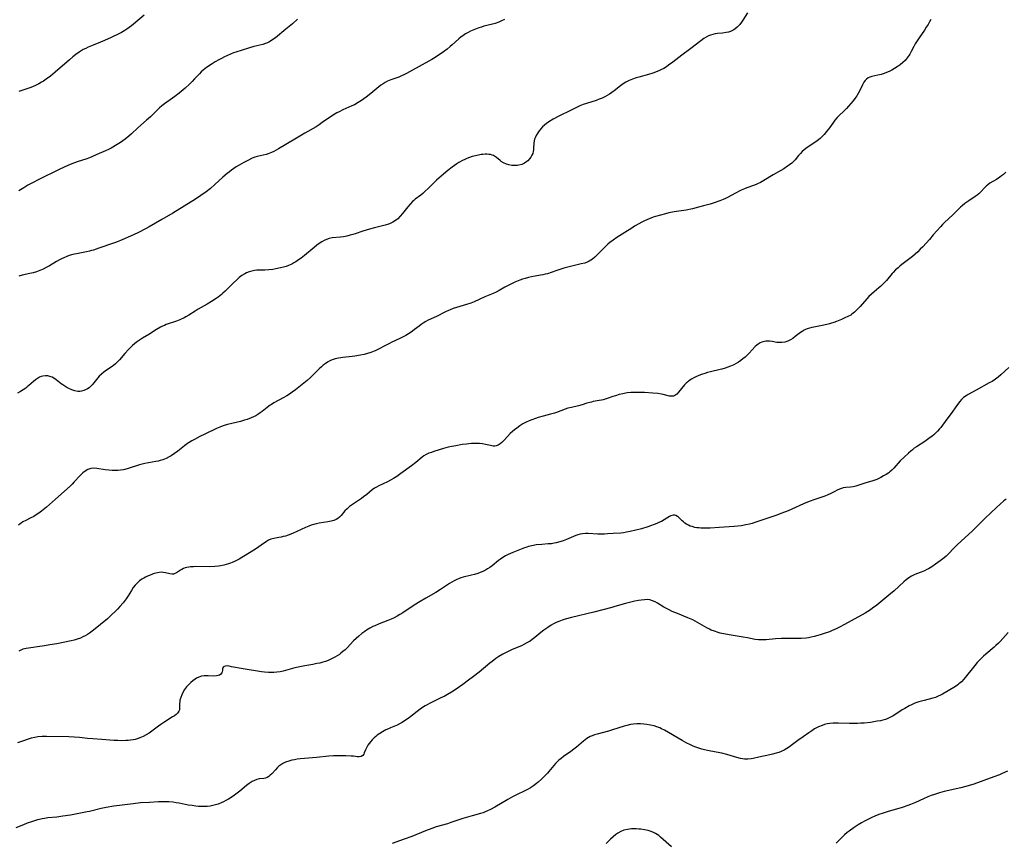
# Model space of a CAD drawing. Units: inches. Extents: x 2039339 to 2044728, y 200314 to 205734.
# Drawn here: x 2040751 to 2040998, y 202743 to 202949 of the extents above; entities that cross this region are included whole.
import ezdxf

# ---------------------------------------------------------------- set-up
doc = ezdxf.new("R2010")
doc.units = ezdxf.units.IN
doc.header["$MEASUREMENT"] = 0
doc.layers.add('c_05_T14S_R18E', color=49, linetype='Continuous')

msp = doc.modelspace()

# ---------------------------------------------------------------- linework, layer by layer
at = {"layer": 'c_05_T14S_R18E'}
for points in [[(2040933.73, 202951.05, 968), (2040932.6, 202949.22, 968), (2040932.21, 202948.65, 968), (2040931.8, 202948.11, 968), (2040931.18, 202947.42, 968), (2040930.64, 202946.96, 968), (2040930.28, 202946.72, 968), (2040929.96, 202946.55, 968), (2040929.49, 202946.36, 968), (2040928.94, 202946.19, 968), (2040928.37, 202946.07, 968), (2040927.46, 202945.94, 968), (2040926.19, 202945.81, 968), (2040925.6, 202945.73, 968), (2040925.01, 202945.61, 968), (2040924.49, 202945.45, 968), (2040923.95, 202945.23, 968), (2040923.35, 202944.91, 968), (2040922.77, 202944.53, 968), (2040922.06, 202944.02, 968), (2040919.52, 202942.09, 968), (2040917.25, 202940.41, 968), (2040914.95, 202938.62, 968), (2040913.91, 202937.84, 968), (2040913.37, 202937.47, 968), (2040912.72, 202937.07, 968), (2040912.14, 202936.75, 968), (2040911.61, 202936.5, 968), (2040911.07, 202936.28, 968), (2040909.98, 202935.89, 968), (2040908.85, 202935.54, 968), (2040906.47, 202934.88, 968), (2040905.73, 202934.66, 968), (2040904.84, 202934.35, 968), (2040903.98, 202934, 968), (2040903.19, 202933.59, 968), (2040902.49, 202933.16, 968), (2040901.82, 202932.68, 968), (2040900.2, 202931.4, 968), (2040899.65, 202931, 968), (2040899.09, 202930.61, 968), (2040898.51, 202930.26, 968), (2040897.86, 202929.91, 968), (2040897.19, 202929.6, 968), (2040896.42, 202929.29, 968), (2040895.69, 202929.03, 968), (2040893.27, 202928.26, 968), (2040892.47, 202927.99, 968), (2040891.62, 202927.65, 968), (2040890.59, 202927.15, 968), (2040889.41, 202926.55, 968), (2040886.29, 202925.05, 968), (2040884.89, 202924.29, 968), (2040883.83, 202923.64, 968), (2040883.25, 202923.23, 968), (2040882.71, 202922.79, 968), (2040882.23, 202922.35, 968), (2040881.81, 202921.9, 968), (2040881.38, 202921.39, 968), (2040881.01, 202920.86, 968), (2040880.63, 202920.23, 968), (2040880.34, 202919.59, 968), (2040880.23, 202919.25, 968), (2040880.14, 202918.89, 968), (2040880.05, 202918.29, 968), (2040879.98, 202917.03, 968), (2040879.94, 202916.58, 968), (2040879.87, 202916.14, 968), (2040879.74, 202915.69, 968), (2040879.56, 202915.25, 968), (2040879.28, 202914.76, 968), (2040878.95, 202914.31, 968), (2040878.52, 202913.85, 968), (2040878.3, 202913.66, 968), (2040877.68, 202913.24, 968), (2040876.98, 202912.92, 968), (2040876.29, 202912.73, 968), (2040875.84, 202912.66, 968), (2040875.38, 202912.63, 968), (2040874.54, 202912.67, 968), (2040873.76, 202912.81, 968), (2040873.14, 202913, 968), (2040872.44, 202913.31, 968), (2040871.81, 202913.69, 968), (2040871.53, 202913.89, 968), (2040870.63, 202914.64, 968), (2040870.18, 202914.98, 968), (2040869.88, 202915.14, 968), (2040869.54, 202915.28, 968), (2040869.13, 202915.39, 968), (2040868.7, 202915.45, 968), (2040868.24, 202915.48, 968), (2040867.76, 202915.47, 968), (2040867.23, 202915.43, 968), (2040866.77, 202915.38, 968), (2040866.1, 202915.27, 968), (2040864.96, 202915.01, 968), (2040864.49, 202914.88, 968), (2040863.82, 202914.65, 968), (2040863.15, 202914.39, 968), (2040862.67, 202914.17, 968), (2040862.12, 202913.9, 968), (2040861.19, 202913.38, 968), (2040860.67, 202913.05, 968), (2040859.48, 202912.2, 968), (2040858.4, 202911.39, 968), (2040857.3, 202910.51, 968), (2040856.13, 202909.5, 968), (2040855.6, 202909, 968), (2040853.58, 202906.95, 968), (2040852.66, 202906.08, 968), (2040852.15, 202905.65, 968), (2040851.58, 202905.2, 968), (2040850.22, 202904.18, 968), (2040849.86, 202903.88, 968), (2040849.54, 202903.58, 968), (2040848.92, 202902.94, 968), (2040848.32, 202902.24, 968), (2040847.02, 202900.56, 968), (2040846.45, 202899.89, 968), (2040845.84, 202899.27, 968), (2040845.6, 202899.07, 968), (2040845.29, 202898.84, 968), (2040844.54, 202898.39, 968), (2040843.72, 202898.03, 968), (2040843.25, 202897.86, 968), (2040842.62, 202897.67, 968), (2040839.98, 202897.01, 968), (2040838.72, 202896.67, 968), (2040837.02, 202896.14, 968), (2040835.11, 202895.47, 968), (2040834.55, 202895.3, 968), (2040833.85, 202895.11, 968), (2040833.02, 202894.92, 968), (2040832.19, 202894.77, 968), (2040831.44, 202894.67, 968), (2040829.35, 202894.45, 968), (2040828.58, 202894.3, 968), (2040827.87, 202894.07, 968), (2040827.29, 202893.82, 968), (2040826.73, 202893.51, 968), (2040826.09, 202893.09, 968), (2040825.46, 202892.62, 968), (2040824.76, 202892.05, 968), (2040822.36, 202890.03, 968), (2040821.53, 202889.37, 968), (2040820.89, 202888.91, 968), (2040820.23, 202888.48, 968), (2040819.7, 202888.16, 968), (2040819.15, 202887.86, 968), (2040818.38, 202887.52, 968), (2040817.75, 202887.29, 968), (2040817.1, 202887.09, 968), (2040816.37, 202886.9, 968), (2040815.16, 202886.65, 968), (2040814.42, 202886.52, 968), (2040813.42, 202886.42, 968), (2040812.4, 202886.39, 968), (2040811, 202886.37, 968), (2040810.42, 202886.33, 968), (2040809.84, 202886.26, 968), (2040809.15, 202886.12, 968), (2040808.48, 202885.93, 968), (2040807.82, 202885.69, 968), (2040807.38, 202885.47, 968), (2040806.65, 202885.04, 968), (2040805.95, 202884.52, 968), (2040805.32, 202883.96, 968), (2040804.48, 202883.15, 968), (2040803, 202881.63, 968), (2040802.44, 202881.08, 968), (2040801.86, 202880.54, 968), (2040801.48, 202880.21, 968), (2040800.65, 202879.57, 968), (2040800.16, 202879.23, 968), (2040799.01, 202878.48, 968), (2040797.88, 202877.8, 968), (2040795.66, 202876.56, 968), (2040794.85, 202876.05, 968), (2040793.3, 202875.05, 968), (2040792.54, 202874.6, 968), (2040792.15, 202874.39, 968), (2040791.06, 202873.89, 968), (2040790.22, 202873.56, 968), (2040787.62, 202872.67, 968), (2040787.14, 202872.48, 968), (2040786.67, 202872.28, 968), (2040786.16, 202872.02, 968), (2040785.17, 202871.45, 968), (2040783.21, 202870.22, 968), (2040781.63, 202869.28, 968), (2040780.61, 202868.61, 968), (2040780.17, 202868.29, 968), (2040779.6, 202867.84, 968), (2040779.1, 202867.4, 968), (2040778.61, 202866.94, 968), (2040778.09, 202866.41, 968), (2040777.22, 202865.44, 968), (2040775.83, 202863.78, 968), (2040775.37, 202863.28, 968), (2040774.88, 202862.81, 968), (2040774.38, 202862.4, 968), (2040774.1, 202862.2, 968), (2040772.22, 202861, 968), (2040771.89, 202860.76, 968), (2040771.29, 202860.25, 968), (2040770.74, 202859.68, 968), (2040770.39, 202859.28, 968), (2040769.4, 202858.04, 968), (2040768.98, 202857.54, 968), (2040768.53, 202857.08, 968), (2040768.19, 202856.78, 968), (2040767.83, 202856.53, 968), (2040767.51, 202856.35, 968), (2040766.92, 202856.09, 968), (2040766.3, 202855.94, 968), (2040765.85, 202855.89, 968), (2040765.39, 202855.9, 968), (2040764.64, 202856.01, 968), (2040763.86, 202856.25, 968), (2040763.1, 202856.6, 968), (2040762.65, 202856.84, 968), (2040762.13, 202857.16, 968), (2040761.63, 202857.5, 968), (2040761.2, 202857.82, 968), (2040759.97, 202858.82, 968), (2040759.6, 202859.08, 968), (2040758.95, 202859.46, 968), (2040758.38, 202859.67, 968), (2040757.8, 202859.79, 968), (2040757.21, 202859.82, 968), (2040756.62, 202859.75, 968), (2040756.16, 202859.62, 968), (2040755.71, 202859.43, 968), (2040755.22, 202859.15, 968), (2040754.75, 202858.81, 968), (2040754.21, 202858.38, 968), (2040753.06, 202857.36, 968), (2040752.66, 202857.03, 968), (2040752.27, 202856.73, 968), (2040751.62, 202856.28, 968), (2040750.94, 202855.87, 968), (2040750.2, 202855.48, 968)], [(2040979.82, 202949.36, 966), (2040979.51, 202948.74, 966), (2040979.16, 202948.12, 966), (2040978.71, 202947.39, 966), (2040978.24, 202946.67, 966), (2040976.9, 202944.75, 966), (2040976.4, 202944.01, 966), (2040975.94, 202943.26, 966), (2040975.56, 202942.57, 966), (2040974.91, 202941.28, 966), (2040974.57, 202940.66, 966), (2040974.42, 202940.4, 966), (2040973.93, 202939.7, 966), (2040973.38, 202939.05, 966), (2040972.8, 202938.5, 966), (2040972.18, 202937.98, 966), (2040971.41, 202937.43, 966), (2040970.75, 202937.02, 966), (2040970.06, 202936.64, 966), (2040969.36, 202936.3, 966), (2040968.74, 202936.04, 966), (2040968.13, 202935.8, 966), (2040967.4, 202935.55, 966), (2040966.54, 202935.32, 966), (2040965.03, 202935, 966), (2040964.55, 202934.85, 966), (2040964.1, 202934.65, 966), (2040963.7, 202934.36, 966), (2040963.34, 202934, 966), (2040963.01, 202933.56, 966), (2040962.64, 202932.9, 966), (2040961.89, 202931.34, 966), (2040961.57, 202930.74, 966), (2040961.21, 202930.16, 966), (2040960.76, 202929.53, 966), (2040960.28, 202928.91, 966), (2040959.7, 202928.2, 966), (2040959.18, 202927.6, 966), (2040958.65, 202927, 966), (2040958.04, 202926.37, 966), (2040956.73, 202925.12, 966), (2040956.32, 202924.7, 966), (2040955.72, 202924.01, 966), (2040955.23, 202923.33, 966), (2040954.35, 202922.08, 966), (2040953.65, 202921.17, 966), (2040953.05, 202920.48, 966), (2040952.53, 202919.96, 966), (2040951.99, 202919.48, 966), (2040951.23, 202918.87, 966), (2040950.4, 202918.28, 966), (2040948.73, 202917.14, 966), (2040947.99, 202916.58, 966), (2040947.51, 202916.15, 966), (2040947.07, 202915.7, 966), (2040946.57, 202915.13, 966), (2040945.74, 202914.11, 966), (2040945.33, 202913.65, 966), (2040944.86, 202913.22, 966), (2040944.34, 202912.81, 966), (2040943.84, 202912.46, 966), (2040942.85, 202911.84, 966), (2040940.23, 202910.31, 966), (2040937.85, 202908.86, 966), (2040937.05, 202908.42, 966), (2040936.24, 202908.03, 966), (2040935.97, 202907.91, 966), (2040935.27, 202907.64, 966), (2040933.56, 202907.01, 966), (2040932.96, 202906.77, 966), (2040932.2, 202906.42, 966), (2040930.59, 202905.63, 966), (2040928.86, 202904.71, 966), (2040928.19, 202904.38, 966), (2040927.6, 202904.11, 966), (2040926.76, 202903.77, 966), (2040925.35, 202903.27, 966), (2040924.39, 202902.97, 966), (2040922.71, 202902.49, 966), (2040921.42, 202902.16, 966), (2040919.89, 202901.8, 966), (2040918.32, 202901.47, 966), (2040915.33, 202901.01, 966), (2040913.99, 202900.72, 966), (2040913.1, 202900.51, 966), (2040911.91, 202900.2, 966), (2040910.66, 202899.83, 966), (2040910.07, 202899.63, 966), (2040908.99, 202899.22, 966), (2040907.84, 202898.71, 966), (2040907.21, 202898.39, 966), (2040906.45, 202897.99, 966), (2040905.38, 202897.38, 966), (2040904.65, 202896.93, 966), (2040902.92, 202895.79, 966), (2040900.87, 202894.55, 966), (2040899.95, 202893.93, 966), (2040899.15, 202893.32, 966), (2040898.64, 202892.87, 966), (2040898.14, 202892.41, 966), (2040897.63, 202891.91, 966), (2040896.24, 202890.43, 966), (2040895.82, 202890, 966), (2040895.38, 202889.59, 966), (2040894.76, 202889.09, 966), (2040894.37, 202888.83, 966), (2040893.96, 202888.6, 966), (2040893.41, 202888.35, 966), (2040892.84, 202888.15, 966), (2040891.97, 202887.91, 966), (2040889.21, 202887.27, 966), (2040887.6, 202886.83, 966), (2040885.82, 202886.27, 966), (2040884.35, 202885.76, 966), (2040883.44, 202885.47, 966), (2040882.89, 202885.32, 966), (2040882.33, 202885.18, 966), (2040881.69, 202885.06, 966), (2040879.45, 202884.68, 966), (2040878.73, 202884.51, 966), (2040877.87, 202884.27, 966), (2040877.17, 202884.05, 966), (2040876.48, 202883.8, 966), (2040875.29, 202883.31, 966), (2040873.89, 202882.64, 966), (2040872.77, 202882.06, 966), (2040871.28, 202881.23, 966), (2040870.54, 202880.85, 966), (2040869.82, 202880.51, 966), (2040867.73, 202879.64, 966), (2040865.04, 202878.43, 966), (2040864.23, 202878.1, 966), (2040863.13, 202877.73, 966), (2040860.58, 202876.97, 966), (2040859.79, 202876.7, 966), (2040859.01, 202876.4, 966), (2040858.6, 202876.22, 966), (2040857.85, 202875.87, 966), (2040855.52, 202874.71, 966), (2040853.49, 202873.78, 966), (2040852.85, 202873.45, 966), (2040852.22, 202873.06, 966), (2040851.7, 202872.69, 966), (2040851.2, 202872.31, 966), (2040850.04, 202871.4, 966), (2040849.56, 202871.04, 966), (2040849.16, 202870.75, 966), (2040848.5, 202870.32, 966), (2040847.81, 202869.92, 966), (2040846.98, 202869.49, 966), (2040846.36, 202869.19, 966), (2040844.36, 202868.27, 966), (2040843.72, 202867.96, 966), (2040842.56, 202867.35, 966), (2040840.94, 202866.46, 966), (2040840.14, 202866.08, 966), (2040839.88, 202865.97, 966), (2040839.06, 202865.67, 966), (2040838.22, 202865.42, 966), (2040837.34, 202865.2, 966), (2040836.47, 202865.01, 966), (2040835.04, 202864.77, 966), (2040834.37, 202864.68, 966), (2040832.04, 202864.44, 966), (2040831.48, 202864.36, 966), (2040830.92, 202864.27, 966), (2040830.12, 202864.08, 966), (2040829.35, 202863.83, 966), (2040828.78, 202863.58, 966), (2040828.17, 202863.24, 966), (2040827.58, 202862.83, 966), (2040827.1, 202862.46, 966), (2040826.64, 202862.07, 966), (2040826.04, 202861.52, 966), (2040825.49, 202861.01, 966), (2040823.88, 202859.4, 966), (2040823.03, 202858.62, 966), (2040821.82, 202857.62, 966), (2040820.13, 202856.29, 966), (2040819.28, 202855.68, 966), (2040818.6, 202855.22, 966), (2040817.9, 202854.78, 966), (2040817.01, 202854.27, 966), (2040814.66, 202852.98, 966), (2040814.06, 202852.6, 966), (2040813.76, 202852.41, 966), (2040813.01, 202851.85, 966), (2040811.75, 202850.86, 966), (2040811.21, 202850.46, 966), (2040810.64, 202850.08, 966), (2040810.11, 202849.76, 966), (2040809.56, 202849.48, 966), (2040809, 202849.23, 966), (2040807.96, 202848.83, 966), (2040807.31, 202848.62, 966), (2040806.3, 202848.34, 966), (2040803, 202847.54, 966), (2040802.2, 202847.31, 966), (2040801.66, 202847.12, 966), (2040801.09, 202846.89, 966), (2040800.28, 202846.53, 966), (2040797.3, 202845.17, 966), (2040796.06, 202844.55, 966), (2040794.69, 202843.83, 966), (2040794.03, 202843.45, 966), (2040793.38, 202843.06, 966), (2040792.71, 202842.6, 966), (2040792.2, 202842.22, 966), (2040790.49, 202840.86, 966), (2040789.67, 202840.25, 966), (2040788.82, 202839.69, 966), (2040788.37, 202839.42, 966), (2040787.59, 202839.04, 966), (2040786.79, 202838.72, 966), (2040786.09, 202838.51, 966), (2040785.54, 202838.38, 966), (2040784.98, 202838.27, 966), (2040783.12, 202837.95, 966), (2040782.24, 202837.76, 966), (2040781.56, 202837.59, 966), (2040780.88, 202837.39, 966), (2040778.05, 202836.47, 966), (2040777.23, 202836.25, 966), (2040776.83, 202836.17, 966), (2040776.12, 202836.06, 966), (2040775.4, 202836, 966), (2040774.68, 202835.98, 966), (2040774.05, 202835.99, 966), (2040773.14, 202836.07, 966), (2040772.24, 202836.19, 966), (2040770.19, 202836.49, 966), (2040769.36, 202836.56, 966), (2040768.62, 202836.49, 966), (2040767.92, 202836.26, 966), (2040767.25, 202835.88, 966), (2040766.66, 202835.44, 966), (2040766.1, 202834.93, 966), (2040765.86, 202834.69, 966), (2040764.44, 202833.12, 966), (2040763.92, 202832.59, 966), (2040763.43, 202832.11, 966), (2040759.79, 202828.81, 966), (2040757.49, 202826.81, 966), (2040756.21, 202825.75, 966), (2040755.58, 202825.28, 966), (2040754.94, 202824.85, 966), (2040754.33, 202824.48, 966), (2040753.43, 202823.99, 966), (2040752.3, 202823.45, 966), (2040751.57, 202823.07, 966), (2040751.16, 202822.81, 966), (2040750.88, 202822.61, 966), (2040750.48, 202822.27, 966)], [(2040820.62, 202949.4, 972), (2040819.32, 202948.28, 972), (2040817.68, 202946.94, 972), (2040815.04, 202944.75, 972), (2040814.42, 202944.28, 972), (2040813.8, 202943.86, 972), (2040813.39, 202943.63, 972), (2040813.07, 202943.48, 972), (2040812.59, 202943.29, 972), (2040811.88, 202943.08, 972), (2040809.67, 202942.53, 972), (2040808.32, 202942.14, 972), (2040805.07, 202941.14, 972), (2040804.48, 202940.94, 972), (2040803.75, 202940.67, 972), (2040802.98, 202940.34, 972), (2040802.22, 202939.98, 972), (2040801.46, 202939.58, 972), (2040800.82, 202939.23, 972), (2040799.92, 202938.69, 972), (2040799.18, 202938.21, 972), (2040797.77, 202937.26, 972), (2040797.35, 202936.95, 972), (2040796.87, 202936.58, 972), (2040796.42, 202936.19, 972), (2040795.93, 202935.71, 972), (2040794.75, 202934.42, 972), (2040794.1, 202933.75, 972), (2040793.42, 202933.09, 972), (2040792.33, 202932.11, 972), (2040790.82, 202930.82, 972), (2040789.76, 202929.98, 972), (2040789.21, 202929.58, 972), (2040787.15, 202928.18, 972), (2040786.47, 202927.65, 972), (2040785.88, 202927.12, 972), (2040784.1, 202925.34, 972), (2040783.65, 202924.92, 972), (2040782.64, 202924.03, 972), (2040781.19, 202922.78, 972), (2040780.47, 202922.13, 972), (2040778.91, 202920.62, 972), (2040778.23, 202920.03, 972), (2040777.28, 202919.3, 972), (2040776.09, 202918.46, 972), (2040774.86, 202917.65, 972), (2040774.18, 202917.23, 972), (2040773.76, 202917, 972), (2040773.05, 202916.65, 972), (2040772.32, 202916.33, 972), (2040770.16, 202915.38, 972), (2040768.93, 202914.85, 972), (2040768.33, 202914.61, 972), (2040767.41, 202914.28, 972), (2040765.46, 202913.63, 972), (2040764.3, 202913.21, 972), (2040762.86, 202912.63, 972), (2040760.86, 202911.71, 972), (2040755.38, 202909.04, 972), (2040754.11, 202908.39, 972), (2040752.84, 202907.68, 972), (2040751.82, 202907.07, 972), (2040750.52, 202906.27, 972)], [(2040872.64, 202949.33, 970), (2040871.92, 202949.01, 970), (2040871.2, 202948.7, 970), (2040870.27, 202948.37, 970), (2040869.68, 202948.2, 970), (2040867.49, 202947.66, 970), (2040866.84, 202947.46, 970), (2040866.19, 202947.24, 970), (2040864.95, 202946.75, 970), (2040864.14, 202946.39, 970), (2040863.5, 202946.07, 970), (2040862.88, 202945.72, 970), (2040862.2, 202945.28, 970), (2040861.76, 202944.96, 970), (2040861.17, 202944.47, 970), (2040859.48, 202942.94, 970), (2040859.03, 202942.55, 970), (2040858.24, 202941.91, 970), (2040857.35, 202941.24, 970), (2040856.73, 202940.79, 970), (2040856.09, 202940.35, 970), (2040855.25, 202939.81, 970), (2040854.36, 202939.29, 970), (2040848.76, 202936.17, 970), (2040848.01, 202935.76, 970), (2040847.38, 202935.44, 970), (2040846.76, 202935.15, 970), (2040846.13, 202934.89, 970), (2040844.07, 202934.2, 970), (2040843.63, 202934.02, 970), (2040843.28, 202933.87, 970), (2040842.69, 202933.55, 970), (2040842.13, 202933.21, 970), (2040841.59, 202932.83, 970), (2040841.07, 202932.43, 970), (2040839.05, 202930.74, 970), (2040837.86, 202929.82, 970), (2040836.66, 202929, 970), (2040835.83, 202928.47, 970), (2040834.9, 202927.94, 970), (2040834.27, 202927.62, 970), (2040832.05, 202926.67, 970), (2040831.06, 202926.18, 970), (2040830.52, 202925.87, 970), (2040829.85, 202925.46, 970), (2040829.18, 202925.02, 970), (2040826.85, 202923.43, 970), (2040826.07, 202922.91, 970), (2040825.28, 202922.41, 970), (2040822.47, 202920.77, 970), (2040819.97, 202919.26, 970), (2040815.86, 202916.84, 970), (2040815.22, 202916.47, 970), (2040814.65, 202916.18, 970), (2040814.08, 202915.92, 970), (2040813.23, 202915.6, 970), (2040812.75, 202915.46, 970), (2040811.22, 202915.11, 970), (2040810.5, 202914.92, 970), (2040809.85, 202914.71, 970), (2040809.21, 202914.46, 970), (2040808.13, 202913.95, 970), (2040807.12, 202913.42, 970), (2040805.91, 202912.75, 970), (2040805.18, 202912.3, 970), (2040804.6, 202911.91, 970), (2040804.04, 202911.5, 970), (2040803.48, 202911.07, 970), (2040802.92, 202910.61, 970), (2040801.87, 202909.72, 970), (2040799.79, 202907.84, 970), (2040798.72, 202906.91, 970), (2040797.61, 202906.06, 970), (2040796.27, 202905.11, 970), (2040794.95, 202904.23, 970), (2040789.3, 202900.67, 970), (2040786.5, 202899.08, 970), (2040783.31, 202897.24, 970), (2040782.6, 202896.86, 970), (2040780.44, 202895.77, 970), (2040778.6, 202894.89, 970), (2040776.67, 202894.05, 970), (2040775.13, 202893.43, 970), (2040774.38, 202893.14, 970), (2040770.62, 202891.84, 970), (2040769.34, 202891.42, 970), (2040768.82, 202891.27, 970), (2040768.3, 202891.13, 970), (2040767.59, 202890.96, 970), (2040765.43, 202890.54, 970), (2040764.12, 202890.25, 970), (2040763.21, 202890, 970), (2040762.61, 202889.79, 970), (2040761.83, 202889.47, 970), (2040761.28, 202889.21, 970), (2040760.74, 202888.93, 970), (2040760, 202888.51, 970), (2040758.23, 202887.44, 970), (2040757.44, 202887, 970), (2040756.64, 202886.6, 970), (2040755.85, 202886.26, 970), (2040755.02, 202885.96, 970), (2040754.17, 202885.7, 970), (2040753.34, 202885.5, 970), (2040751.36, 202885.08, 970), (2040750.53, 202884.86, 970)], [(2040782.06, 202950.47, 974), (2040779.39, 202948.21, 974), (2040778.85, 202947.78, 974), (2040778.28, 202947.35, 974), (2040777.7, 202946.94, 974), (2040777.19, 202946.61, 974), (2040776.32, 202946.11, 974), (2040775.7, 202945.78, 974), (2040773.74, 202944.79, 974), (2040772.12, 202944.07, 974), (2040771.06, 202943.63, 974), (2040769.23, 202942.92, 974), (2040767.97, 202942.38, 974), (2040767.36, 202942.09, 974), (2040766.75, 202941.77, 974), (2040766.21, 202941.47, 974), (2040765.68, 202941.14, 974), (2040764.89, 202940.59, 974), (2040764.11, 202939.97, 974), (2040763.28, 202939.25, 974), (2040759.72, 202936.11, 974), (2040758.51, 202935.11, 974), (2040757.45, 202934.34, 974), (2040756.76, 202933.89, 974), (2040756.27, 202933.59, 974), (2040755.58, 202933.2, 974), (2040754.87, 202932.84, 974), (2040753.95, 202932.43, 974), (2040753.3, 202932.17, 974), (2040752.77, 202931.97, 974), (2040750.56, 202931.22, 974)], [(2040998.73, 202910.95, 964), (2040998.11, 202910.41, 964), (2040997.64, 202910.04, 964), (2040997.17, 202909.69, 964), (2040996.37, 202909.16, 964), (2040994.68, 202908.18, 964), (2040994.17, 202907.83, 964), (2040993.79, 202907.5, 964), (2040993.43, 202907.15, 964), (2040992.36, 202905.99, 964), (2040991.9, 202905.54, 964), (2040991.46, 202905.17, 964), (2040990.99, 202904.83, 964), (2040989.4, 202903.78, 964), (2040988.88, 202903.44, 964), (2040988.37, 202903.07, 964), (2040987.73, 202902.55, 964), (2040987.27, 202902.15, 964), (2040985.35, 202900.27, 964), (2040983.28, 202898.34, 964), (2040982.77, 202897.83, 964), (2040982.26, 202897.26, 964), (2040980.47, 202895.19, 964), (2040979.49, 202894.08, 964), (2040977.8, 202892.24, 964), (2040977.2, 202891.61, 964), (2040976.58, 202891, 964), (2040975.91, 202890.39, 964), (2040975.22, 202889.8, 964), (2040974.58, 202889.29, 964), (2040972.56, 202887.74, 964), (2040972.09, 202887.36, 964), (2040971.62, 202886.97, 964), (2040970.99, 202886.4, 964), (2040970.39, 202885.8, 964), (2040970.14, 202885.52, 964), (2040968.69, 202883.79, 964), (2040968.43, 202883.48, 964), (2040967.86, 202882.89, 964), (2040967.26, 202882.32, 964), (2040966.81, 202881.93, 964), (2040965.59, 202880.92, 964), (2040964.9, 202880.33, 964), (2040964.24, 202879.7, 964), (2040963.75, 202879.18, 964), (2040962.05, 202877.21, 964), (2040961.66, 202876.78, 964), (2040961.26, 202876.36, 964), (2040960.63, 202875.78, 964), (2040959.97, 202875.26, 964), (2040959.7, 202875.08, 964), (2040959, 202874.69, 964), (2040958.26, 202874.34, 964), (2040957.37, 202873.95, 964), (2040956.13, 202873.45, 964), (2040955.49, 202873.21, 964), (2040954.91, 202873.03, 964), (2040954.33, 202872.86, 964), (2040953.73, 202872.71, 964), (2040952.55, 202872.45, 964), (2040950.41, 202872.06, 964), (2040949.9, 202871.96, 964), (2040949.33, 202871.81, 964), (2040948.78, 202871.62, 964), (2040948.36, 202871.44, 964), (2040947.96, 202871.24, 964), (2040947.51, 202870.97, 964), (2040947.08, 202870.68, 964), (2040945.76, 202869.66, 964), (2040945.16, 202869.22, 964), (2040944.57, 202868.85, 964), (2040943.88, 202868.51, 964), (2040943.15, 202868.26, 964), (2040942.38, 202868.14, 964), (2040941.63, 202868.15, 964), (2040941.15, 202868.21, 964), (2040939.94, 202868.41, 964), (2040939.31, 202868.48, 964), (2040938.85, 202868.5, 964), (2040938.4, 202868.47, 964), (2040937.72, 202868.36, 964), (2040937.34, 202868.24, 964), (2040936.97, 202868.09, 964), (2040936.45, 202867.78, 964), (2040936.07, 202867.49, 964), (2040935.71, 202867.15, 964), (2040934.17, 202865.46, 964), (2040933.61, 202864.91, 964), (2040933.15, 202864.5, 964), (2040932.61, 202864.06, 964), (2040932.04, 202863.63, 964), (2040931.48, 202863.26, 964), (2040930.9, 202862.9, 964), (2040930.3, 202862.58, 964), (2040929.5, 202862.21, 964), (2040928.83, 202861.95, 964), (2040928.14, 202861.72, 964), (2040927.34, 202861.49, 964), (2040926.85, 202861.37, 964), (2040924.45, 202860.82, 964), (2040923.72, 202860.62, 964), (2040923.01, 202860.41, 964), (2040922.2, 202860.14, 964), (2040921.53, 202859.89, 964), (2040920.79, 202859.58, 964), (2040920.22, 202859.31, 964), (2040919.67, 202858.99, 964), (2040919.02, 202858.54, 964), (2040918.77, 202858.33, 964), (2040918.34, 202857.93, 964), (2040917.94, 202857.5, 964), (2040916.41, 202855.69, 964), (2040915.95, 202855.22, 964), (2040915.47, 202854.86, 964), (2040915.16, 202854.72, 964), (2040914.87, 202854.66, 964), (2040914.53, 202854.65, 964), (2040914.18, 202854.7, 964), (2040912.58, 202855.09, 964), (2040912.11, 202855.19, 964), (2040911.22, 202855.32, 964), (2040909.98, 202855.45, 964), (2040907.85, 202855.59, 964), (2040906.89, 202855.63, 964), (2040906.04, 202855.64, 964), (2040905.24, 202855.63, 964), (2040904.45, 202855.6, 964), (2040903.53, 202855.51, 964), (2040902.37, 202855.3, 964), (2040901.46, 202855.07, 964), (2040900.55, 202854.81, 964), (2040899.92, 202854.61, 964), (2040898.47, 202854.1, 964), (2040897.44, 202853.78, 964), (2040897.07, 202853.68, 964), (2040896.49, 202853.57, 964), (2040894.99, 202853.32, 964), (2040894.5, 202853.22, 964), (2040894.07, 202853.12, 964), (2040893.35, 202852.91, 964), (2040892.22, 202852.55, 964), (2040891.29, 202852.28, 964), (2040889.49, 202851.88, 964), (2040888.57, 202851.65, 964), (2040887.9, 202851.43, 964), (2040885.74, 202850.61, 964), (2040885.19, 202850.42, 964), (2040884.25, 202850.15, 964), (2040882.38, 202849.66, 964), (2040881.11, 202849.3, 964), (2040880.41, 202849.08, 964), (2040879.5, 202848.77, 964), (2040878.82, 202848.5, 964), (2040878.1, 202848.17, 964), (2040877.28, 202847.72, 964), (2040876.5, 202847.21, 964), (2040875.72, 202846.66, 964), (2040875.19, 202846.25, 964), (2040874.69, 202845.83, 964), (2040874.1, 202845.27, 964), (2040872.62, 202843.71, 964), (2040871.97, 202843.06, 964), (2040871.54, 202842.69, 964), (2040871.08, 202842.41, 964), (2040870.55, 202842.21, 964), (2040870.19, 202842.16, 964), (2040869.79, 202842.16, 964), (2040869.17, 202842.26, 964), (2040867.85, 202842.57, 964), (2040867.15, 202842.7, 964), (2040866.41, 202842.78, 964), (2040865.87, 202842.81, 964), (2040865.32, 202842.82, 964), (2040864.4, 202842.79, 964), (2040863.73, 202842.74, 964), (2040863.07, 202842.66, 964), (2040862.02, 202842.52, 964), (2040860.41, 202842.24, 964), (2040859.43, 202842.04, 964), (2040858.51, 202841.83, 964), (2040857.36, 202841.51, 964), (2040854.92, 202840.77, 964), (2040854.28, 202840.57, 964), (2040853.66, 202840.35, 964), (2040852.99, 202840.04, 964), (2040852.41, 202839.68, 964), (2040851.93, 202839.32, 964), (2040850.36, 202838.01, 964), (2040849.26, 202837.16, 964), (2040846.58, 202835.22, 964), (2040845.59, 202834.54, 964), (2040844.74, 202834, 964), (2040844.02, 202833.59, 964), (2040843.28, 202833.2, 964), (2040841.1, 202832.19, 964), (2040840.5, 202831.86, 964), (2040839.98, 202831.53, 964), (2040839.4, 202831.11, 964), (2040838.04, 202829.98, 964), (2040837.24, 202829.35, 964), (2040836.74, 202829.01, 964), (2040834.65, 202827.65, 964), (2040834.15, 202827.3, 964), (2040833.68, 202826.93, 964), (2040833.08, 202826.4, 964), (2040832.54, 202825.85, 964), (2040831.56, 202824.7, 964), (2040831.16, 202824.28, 964), (2040830.77, 202823.97, 964), (2040830.37, 202823.73, 964), (2040829.74, 202823.48, 964), (2040829.05, 202823.29, 964), (2040828.25, 202823.13, 964), (2040826.06, 202822.77, 964), (2040825.34, 202822.61, 964), (2040824.7, 202822.44, 964), (2040824.06, 202822.24, 964), (2040823.43, 202822.02, 964), (2040822.62, 202821.7, 964), (2040819.35, 202820.21, 964), (2040818.27, 202819.77, 964), (2040817.58, 202819.53, 964), (2040817.04, 202819.38, 964), (2040816.5, 202819.25, 964), (2040815.93, 202819.14, 964), (2040814.69, 202818.94, 964), (2040813.92, 202818.75, 964), (2040813.3, 202818.47, 964), (2040812.8, 202818.17, 964), (2040811.48, 202817.23, 964), (2040810.26, 202816.39, 964), (2040808.98, 202815.57, 964), (2040806.59, 202814.12, 964), (2040805.95, 202813.75, 964), (2040805.3, 202813.39, 964), (2040804.76, 202813.12, 964), (2040804.21, 202812.88, 964), (2040803.75, 202812.7, 964), (2040803.28, 202812.53, 964), (2040802.68, 202812.36, 964), (2040802.07, 202812.21, 964), (2040801.32, 202812.07, 964), (2040800.77, 202811.99, 964), (2040799.81, 202811.89, 964), (2040798.39, 202811.83, 964), (2040794.97, 202811.86, 964), (2040794.48, 202811.84, 964), (2040793.73, 202811.78, 964), (2040793.25, 202811.72, 964), (2040792.8, 202811.63, 964), (2040792.37, 202811.51, 964), (2040791.97, 202811.36, 964), (2040791.56, 202811.16, 964), (2040791.17, 202810.94, 964), (2040790.15, 202810.29, 964), (2040789.78, 202810.1, 964), (2040789.4, 202809.97, 964), (2040789.1, 202809.94, 964), (2040788.53, 202810.01, 964), (2040787.4, 202810.31, 964), (2040786.86, 202810.41, 964), (2040786.46, 202810.44, 964), (2040785.87, 202810.41, 964), (2040785.03, 202810.24, 964), (2040784.31, 202810.01, 964), (2040783.39, 202809.66, 964), (2040782.88, 202809.44, 964), (2040782.38, 202809.19, 964), (2040781.94, 202808.94, 964), (2040781.5, 202808.68, 964), (2040780.88, 202808.24, 964), (2040780.61, 202808.01, 964), (2040780.26, 202807.68, 964), (2040779.78, 202807.15, 964), (2040779.33, 202806.57, 964), (2040778.85, 202805.85, 964), (2040778.01, 202804.5, 964), (2040777.53, 202803.77, 964), (2040777.01, 202803.05, 964), (2040776.78, 202802.75, 964), (2040775.95, 202801.79, 964), (2040775.38, 202801.19, 964), (2040774.89, 202800.69, 964), (2040773.88, 202799.71, 964), (2040772.81, 202798.76, 964), (2040771.07, 202797.28, 964), (2040769.76, 202796.2, 964), (2040769, 202795.62, 964), (2040768.28, 202795.11, 964), (2040767.77, 202794.78, 964), (2040767.24, 202794.48, 964), (2040766.65, 202794.17, 964), (2040766.05, 202793.9, 964), (2040765.25, 202793.6, 964), (2040764.46, 202793.37, 964), (2040763.73, 202793.2, 964), (2040760.07, 202792.47, 964), (2040758.35, 202792.16, 964), (2040756.99, 202791.93, 964), (2040752.37, 202791.25, 964), (2040751.57, 202791.07, 964), (2040751.03, 202790.86, 964), (2040750.54, 202790.57, 964)], [(2040999.43, 202861.88, 962), (2040997.43, 202860.03, 962), (2040996.81, 202859.5, 962), (2040996.08, 202858.95, 962), (2040995.23, 202858.41, 962), (2040994.52, 202858.01, 962), (2040991.22, 202856.23, 962), (2040989.22, 202855.13, 962), (2040988.72, 202854.81, 962), (2040988.05, 202854.32, 962), (2040987.57, 202853.86, 962), (2040987.13, 202853.36, 962), (2040986.78, 202852.91, 962), (2040986.39, 202852.38, 962), (2040984.97, 202850.32, 962), (2040983.89, 202848.87, 962), (2040982.35, 202846.84, 962), (2040982.04, 202846.46, 962), (2040981.56, 202845.92, 962), (2040981.05, 202845.4, 962), (2040980.58, 202844.98, 962), (2040980.2, 202844.66, 962), (2040979.37, 202844.02, 962), (2040978.33, 202843.3, 962), (2040976.27, 202841.97, 962), (2040975.7, 202841.58, 962), (2040975.24, 202841.22, 962), (2040974.8, 202840.87, 962), (2040974.23, 202840.37, 962), (2040973.13, 202839.35, 962), (2040972.18, 202838.41, 962), (2040970.51, 202836.6, 962), (2040970.02, 202836.12, 962), (2040969.51, 202835.66, 962), (2040969.25, 202835.46, 962), (2040968.66, 202835.04, 962), (2040967.98, 202834.64, 962), (2040967.29, 202834.27, 962), (2040966.25, 202833.76, 962), (2040965.55, 202833.48, 962), (2040965.05, 202833.32, 962), (2040963.5, 202832.88, 962), (2040960.99, 202832.1, 962), (2040960.35, 202831.94, 962), (2040959.67, 202831.84, 962), (2040958.49, 202831.71, 962), (2040957.83, 202831.61, 962), (2040957.37, 202831.49, 962), (2040956.91, 202831.34, 962), (2040956.29, 202831.08, 962), (2040955.68, 202830.77, 962), (2040954.58, 202830.17, 962), (2040953.99, 202829.89, 962), (2040953.17, 202829.56, 962), (2040950.65, 202828.72, 962), (2040949.24, 202828.2, 962), (2040947.85, 202827.62, 962), (2040944.86, 202826.28, 962), (2040943.97, 202825.91, 962), (2040942.37, 202825.28, 962), (2040940.84, 202824.72, 962), (2040935.59, 202822.91, 962), (2040934.94, 202822.71, 962), (2040934.28, 202822.53, 962), (2040933.32, 202822.32, 962), (2040932.17, 202822.14, 962), (2040930.37, 202821.96, 962), (2040926.66, 202821.68, 962), (2040924.36, 202821.53, 962), (2040923.2, 202821.49, 962), (2040922.52, 202821.5, 962), (2040922, 202821.52, 962), (2040921.48, 202821.57, 962), (2040921, 202821.63, 962), (2040920.53, 202821.72, 962), (2040919.81, 202821.9, 962), (2040919.35, 202822.06, 962), (2040918.91, 202822.26, 962), (2040918.44, 202822.52, 962), (2040918.01, 202822.81, 962), (2040917.64, 202823.1, 962), (2040917.3, 202823.39, 962), (2040916.4, 202824.25, 962), (2040916.12, 202824.48, 962), (2040915.71, 202824.72, 962), (2040915.4, 202824.8, 962), (2040915.04, 202824.8, 962), (2040914.46, 202824.59, 962), (2040914.15, 202824.41, 962), (2040912.81, 202823.58, 962), (2040912.1, 202823.2, 962), (2040911.64, 202822.99, 962), (2040910.96, 202822.69, 962), (2040910.25, 202822.41, 962), (2040909.37, 202822.09, 962), (2040908.7, 202821.86, 962), (2040907.09, 202821.36, 962), (2040905.7, 202820.98, 962), (2040904.28, 202820.65, 962), (2040903.37, 202820.48, 962), (2040902.59, 202820.38, 962), (2040901.91, 202820.3, 962), (2040900, 202820.15, 962), (2040898.55, 202820.06, 962), (2040897.83, 202820.03, 962), (2040896.95, 202820.02, 962), (2040896.13, 202820.05, 962), (2040893.7, 202820.16, 962), (2040893, 202820.16, 962), (2040892.3, 202820.12, 962), (2040891.66, 202820.01, 962), (2040891.13, 202819.88, 962), (2040890.6, 202819.69, 962), (2040889.97, 202819.43, 962), (2040888.23, 202818.66, 962), (2040887.44, 202818.35, 962), (2040886.56, 202818.05, 962), (2040885.65, 202817.82, 962), (2040885.15, 202817.72, 962), (2040884.48, 202817.62, 962), (2040883.6, 202817.54, 962), (2040882.05, 202817.44, 962), (2040880.65, 202817.3, 962), (2040879.96, 202817.19, 962), (2040879.54, 202817.11, 962), (2040878.72, 202816.91, 962), (2040878.23, 202816.76, 962), (2040877.71, 202816.57, 962), (2040874.76, 202815.42, 962), (2040874.18, 202815.18, 962), (2040873.61, 202814.92, 962), (2040872.87, 202814.53, 962), (2040872.26, 202814.16, 962), (2040871.67, 202813.75, 962), (2040871.16, 202813.36, 962), (2040869.57, 202812.06, 962), (2040868.98, 202811.63, 962), (2040868.42, 202811.27, 962), (2040867.85, 202810.95, 962), (2040867.19, 202810.63, 962), (2040866.56, 202810.36, 962), (2040865.92, 202810.13, 962), (2040865.08, 202809.87, 962), (2040864.4, 202809.69, 962), (2040862.24, 202809.19, 962), (2040861.64, 202809.01, 962), (2040861.13, 202808.82, 962), (2040860.64, 202808.6, 962), (2040860.02, 202808.29, 962), (2040859.41, 202807.95, 962), (2040858.85, 202807.62, 962), (2040856.54, 202806.12, 962), (2040855.35, 202805.39, 962), (2040852.87, 202803.95, 962), (2040851.43, 202803.09, 962), (2040849.92, 202802.13, 962), (2040847.08, 202800.28, 962), (2040846.32, 202799.81, 962), (2040845.64, 202799.42, 962), (2040844.89, 202799.02, 962), (2040844.12, 202798.66, 962), (2040843.29, 202798.3, 962), (2040841.18, 202797.49, 962), (2040840.06, 202797.01, 962), (2040839.58, 202796.78, 962), (2040838.78, 202796.35, 962), (2040838, 202795.87, 962), (2040837.53, 202795.55, 962), (2040836.8, 202795.01, 962), (2040835.99, 202794.36, 962), (2040835.34, 202793.79, 962), (2040834.71, 202793.19, 962), (2040833.07, 202791.47, 962), (2040832.57, 202790.97, 962), (2040832.05, 202790.5, 962), (2040831.54, 202790.08, 962), (2040831.13, 202789.78, 962), (2040830.56, 202789.41, 962), (2040829.96, 202789.06, 962), (2040829, 202788.58, 962), (2040828.28, 202788.28, 962), (2040827.65, 202788.05, 962), (2040826.94, 202787.83, 962), (2040826.22, 202787.63, 962), (2040825.49, 202787.47, 962), (2040824.43, 202787.27, 962), (2040822.48, 202786.96, 962), (2040821.19, 202786.71, 962), (2040819.9, 202786.41, 962), (2040817.02, 202785.61, 962), (2040816.25, 202785.44, 962), (2040815.45, 202785.33, 962), (2040814.69, 202785.26, 962), (2040813.92, 202785.24, 962), (2040813.34, 202785.26, 962), (2040812.35, 202785.34, 962), (2040811.53, 202785.45, 962), (2040806.95, 202786.19, 962), (2040804.02, 202786.71, 962), (2040803.42, 202786.83, 962), (2040802.96, 202786.89, 962), (2040802.4, 202786.85, 962), (2040802, 202786.64, 962), (2040801.79, 202786.32, 962), (2040801.74, 202786.03, 962), (2040801.73, 202785.75, 962), (2040801.69, 202785.45, 962), (2040801.6, 202785.17, 962), (2040801.34, 202784.83, 962), (2040801.02, 202784.6, 962), (2040800.68, 202784.47, 962), (2040800.21, 202784.38, 962), (2040799.61, 202784.36, 962), (2040798.18, 202784.43, 962), (2040797.82, 202784.43, 962), (2040797.17, 202784.41, 962), (2040796.51, 202784.32, 962), (2040795.77, 202784.11, 962), (2040795.24, 202783.85, 962), (2040794.86, 202783.61, 962), (2040794.3, 202783.19, 962), (2040793.77, 202782.72, 962), (2040793.23, 202782.18, 962), (2040792.72, 202781.61, 962), (2040792.49, 202781.31, 962), (2040792.23, 202780.96, 962), (2040791.9, 202780.42, 962), (2040791.5, 202779.64, 962), (2040791.24, 202778.97, 962), (2040791.06, 202778.31, 962), (2040790.99, 202777.88, 962), (2040790.96, 202777.47, 962), (2040790.94, 202776.35, 962), (2040790.91, 202775.87, 962), (2040790.79, 202775.51, 962), (2040790.46, 202775.02, 962), (2040790.11, 202774.7, 962), (2040789.68, 202774.38, 962), (2040789.2, 202774.07, 962), (2040787.27, 202772.87, 962), (2040786.26, 202772.2, 962), (2040785.7, 202771.79, 962), (2040783.98, 202770.47, 962), (2040783.31, 202769.99, 962), (2040782.59, 202769.54, 962), (2040781.81, 202769.14, 962), (2040781, 202768.8, 962), (2040780.3, 202768.57, 962), (2040779.79, 202768.43, 962), (2040779.27, 202768.32, 962), (2040778.65, 202768.22, 962), (2040778.05, 202768.15, 962), (2040777.43, 202768.12, 962), (2040776.3, 202768.1, 962), (2040775.45, 202768.13, 962), (2040774.45, 202768.19, 962), (2040771.45, 202768.41, 962), (2040769.19, 202768.55, 962), (2040767.78, 202768.68, 962), (2040765.79, 202768.92, 962), (2040764.48, 202769.02, 962), (2040763.1, 202769.07, 962), (2040757.54, 202769.19, 962), (2040756.45, 202769.17, 962), (2040755.31, 202769.06, 962), (2040754.53, 202768.93, 962), (2040753.65, 202768.72, 962), (2040752.89, 202768.48, 962), (2040751.74, 202768.06, 962), (2040750.97, 202767.81, 962), (2040750.19, 202767.61, 962)], [(2040998.79, 202828.82, 960), (2040998.22, 202828.35, 960), (2040996.39, 202826.72, 960), (2040993.5, 202824.05, 960), (2040990.9, 202821.47, 960), (2040990.29, 202820.88, 960), (2040987.48, 202818.28, 960), (2040986.5, 202817.36, 960), (2040985.76, 202816.62, 960), (2040984.09, 202814.88, 960), (2040983.7, 202814.52, 960), (2040983.21, 202814.1, 960), (2040982.2, 202813.32, 960), (2040980.99, 202812.45, 960), (2040980.1, 202811.84, 960), (2040979.25, 202811.31, 960), (2040978.85, 202811.09, 960), (2040978.23, 202810.8, 960), (2040977.44, 202810.48, 960), (2040976.23, 202810.04, 960), (2040975.68, 202809.8, 960), (2040974.98, 202809.44, 960), (2040974.32, 202809.01, 960), (2040973.67, 202808.52, 960), (2040973.04, 202807.99, 960), (2040970.62, 202805.8, 960), (2040969.28, 202804.64, 960), (2040966.26, 202802.19, 960), (2040965.19, 202801.39, 960), (2040964.64, 202801, 960), (2040963.99, 202800.58, 960), (2040963.33, 202800.17, 960), (2040959.81, 202798.2, 960), (2040958.14, 202797.29, 960), (2040956.89, 202796.64, 960), (2040956.06, 202796.24, 960), (2040954.9, 202795.71, 960), (2040954.35, 202795.48, 960), (2040953.27, 202795.09, 960), (2040952.05, 202794.69, 960), (2040951.44, 202794.51, 960), (2040950.52, 202794.26, 960), (2040949.8, 202794.1, 960), (2040949.08, 202793.97, 960), (2040948.48, 202793.89, 960), (2040947.23, 202793.79, 960), (2040946.6, 202793.76, 960), (2040945.97, 202793.75, 960), (2040943.34, 202793.79, 960), (2040942.33, 202793.77, 960), (2040940.82, 202793.68, 960), (2040938.43, 202793.48, 960), (2040937.37, 202793.42, 960), (2040936.87, 202793.43, 960), (2040936.5, 202793.45, 960), (2040935.67, 202793.55, 960), (2040933.74, 202793.94, 960), (2040932.64, 202794.14, 960), (2040929.66, 202794.59, 960), (2040928.19, 202794.85, 960), (2040926.92, 202795.13, 960), (2040926.37, 202795.29, 960), (2040925.44, 202795.59, 960), (2040924.63, 202795.91, 960), (2040924.18, 202796.12, 960), (2040923.57, 202796.44, 960), (2040921.16, 202797.85, 960), (2040920.58, 202798.16, 960), (2040919.97, 202798.46, 960), (2040918.72, 202799.01, 960), (2040916.12, 202800.03, 960), (2040915.5, 202800.29, 960), (2040914.85, 202800.57, 960), (2040914.03, 202800.96, 960), (2040913.36, 202801.31, 960), (2040912.71, 202801.67, 960), (2040911.12, 202802.65, 960), (2040910.56, 202802.97, 960), (2040909.88, 202803.28, 960), (2040909.18, 202803.48, 960), (2040908.54, 202803.55, 960), (2040907.89, 202803.53, 960), (2040906.99, 202803.43, 960), (2040906.31, 202803.32, 960), (2040905.46, 202803.15, 960), (2040904.07, 202802.84, 960), (2040903.04, 202802.57, 960), (2040900.37, 202801.8, 960), (2040899.61, 202801.59, 960), (2040895.08, 202800.44, 960), (2040889.53, 202799.05, 960), (2040887.95, 202798.63, 960), (2040887.12, 202798.37, 960), (2040886.31, 202798.08, 960), (2040885.64, 202797.8, 960), (2040884.98, 202797.47, 960), (2040884.35, 202797.11, 960), (2040883.53, 202796.58, 960), (2040882.52, 202795.86, 960), (2040881.75, 202795.26, 960), (2040880.31, 202794.08, 960), (2040879.61, 202793.54, 960), (2040879.08, 202793.16, 960), (2040878.29, 202792.67, 960), (2040877.51, 202792.25, 960), (2040876.91, 202791.96, 960), (2040875.83, 202791.49, 960), (2040874.43, 202790.92, 960), (2040873.57, 202790.55, 960), (2040873.07, 202790.31, 960), (2040872.24, 202789.86, 960), (2040871.26, 202789.25, 960), (2040870.51, 202788.74, 960), (2040869.52, 202788.02, 960), (2040868.96, 202787.57, 960), (2040866.25, 202785.33, 960), (2040864.82, 202784.2, 960), (2040863.64, 202783.31, 960), (2040862.14, 202782.21, 960), (2040861.38, 202781.68, 960), (2040860.01, 202780.75, 960), (2040859.31, 202780.31, 960), (2040858.29, 202779.69, 960), (2040857.48, 202779.24, 960), (2040856.83, 202778.92, 960), (2040854.48, 202777.81, 960), (2040853.84, 202777.49, 960), (2040853.2, 202777.15, 960), (2040852.67, 202776.83, 960), (2040852.06, 202776.43, 960), (2040851.46, 202776, 960), (2040848.77, 202773.94, 960), (2040848.16, 202773.48, 960), (2040847.54, 202773.06, 960), (2040846.91, 202772.66, 960), (2040846.42, 202772.39, 960), (2040845.68, 202772.04, 960), (2040843.99, 202771.33, 960), (2040843.46, 202771.1, 960), (2040842.84, 202770.81, 960), (2040841.97, 202770.34, 960), (2040841.31, 202769.93, 960), (2040840.68, 202769.48, 960), (2040840.31, 202769.19, 960), (2040839.88, 202768.81, 960), (2040839.4, 202768.34, 960), (2040838.97, 202767.86, 960), (2040838.62, 202767.41, 960), (2040838.31, 202766.97, 960), (2040837.92, 202766.32, 960), (2040837.67, 202765.8, 960), (2040837.39, 202765.04, 960), (2040837.25, 202764.72, 960), (2040837, 202764.36, 960), (2040836.62, 202764.11, 960), (2040836.14, 202764.04, 960), (2040835.68, 202764.07, 960), (2040834.67, 202764.2, 960), (2040834.13, 202764.25, 960), (2040832.8, 202764.33, 960), (2040831.43, 202764.34, 960), (2040829.7, 202764.27, 960), (2040828.46, 202764.18, 960), (2040825.41, 202763.89, 960), (2040822.41, 202763.63, 960), (2040821.28, 202763.52, 960), (2040820.54, 202763.43, 960), (2040819.83, 202763.32, 960), (2040819.21, 202763.2, 960), (2040818.4, 202762.99, 960), (2040817.63, 202762.73, 960), (2040816.92, 202762.39, 960), (2040816.4, 202762.06, 960), (2040815.92, 202761.68, 960), (2040815.48, 202761.28, 960), (2040815.04, 202760.82, 960), (2040814.13, 202759.78, 960), (2040813.76, 202759.41, 960), (2040813.38, 202759.1, 960), (2040812.97, 202758.86, 960), (2040812.55, 202758.72, 960), (2040812.11, 202758.64, 960), (2040811, 202758.5, 960), (2040810.42, 202758.37, 960), (2040809.8, 202758.14, 960), (2040809.18, 202757.83, 960), (2040808.48, 202757.37, 960), (2040807.79, 202756.84, 960), (2040806.12, 202755.43, 960), (2040805.47, 202754.91, 960), (2040804.8, 202754.42, 960), (2040803.93, 202753.85, 960), (2040803.25, 202753.45, 960), (2040802.55, 202753.06, 960), (2040801.97, 202752.76, 960), (2040801.38, 202752.48, 960), (2040800.66, 202752.19, 960), (2040800.01, 202751.96, 960), (2040799.35, 202751.79, 960), (2040798.67, 202751.66, 960), (2040797.87, 202751.56, 960), (2040797.16, 202751.54, 960), (2040796.46, 202751.55, 960), (2040795.75, 202751.59, 960), (2040795.06, 202751.65, 960), (2040794.1, 202751.78, 960), (2040793.14, 202751.93, 960), (2040790.85, 202752.38, 960), (2040790.11, 202752.51, 960), (2040789.37, 202752.62, 960), (2040788.25, 202752.71, 960), (2040787.59, 202752.73, 960), (2040786.4, 202752.73, 960), (2040785.67, 202752.71, 960), (2040783.41, 202752.6, 960), (2040781.11, 202752.45, 960), (2040779.27, 202752.27, 960), (2040774.42, 202751.64, 960), (2040772.49, 202751.34, 960), (2040771.26, 202751.1, 960), (2040768.31, 202750.34, 960), (2040767.71, 202750.21, 960), (2040766.02, 202749.87, 960), (2040763.51, 202749.43, 960), (2040761.58, 202749.13, 960), (2040760.08, 202748.93, 960), (2040757.87, 202748.69, 960), (2040757, 202748.57, 960), (2040756.38, 202748.47, 960), (2040755.77, 202748.34, 960), (2040755.26, 202748.2, 960), (2040754.74, 202748.05, 960), (2040753.73, 202747.72, 960), (2040752.68, 202747.34, 960), (2040751.72, 202746.97, 960), (2040749.77, 202746.2, 960)], [(2040999.29, 202795.32, 958), (2040997.94, 202793.75, 958), (2040997.25, 202793, 958), (2040996.88, 202792.64, 958), (2040996.18, 202791.99, 958), (2040995.76, 202791.62, 958), (2040993.66, 202789.87, 958), (2040993.08, 202789.34, 958), (2040992.61, 202788.87, 958), (2040992.15, 202788.39, 958), (2040991.54, 202787.72, 958), (2040990.95, 202787.04, 958), (2040988.11, 202783.57, 958), (2040987.53, 202782.94, 958), (2040986.92, 202782.37, 958), (2040986.63, 202782.14, 958), (2040986.04, 202781.74, 958), (2040982.81, 202779.84, 958), (2040982.27, 202779.54, 958), (2040981.71, 202779.26, 958), (2040981.04, 202778.99, 958), (2040980.32, 202778.76, 958), (2040978.14, 202778.23, 958), (2040977.47, 202778.05, 958), (2040976.79, 202777.86, 958), (2040975.79, 202777.5, 958), (2040974.98, 202777.14, 958), (2040974.44, 202776.87, 958), (2040973.27, 202776.23, 958), (2040972.64, 202775.85, 958), (2040972.06, 202775.48, 958), (2040970.39, 202774.37, 958), (2040969.73, 202774, 958), (2040969.06, 202773.68, 958), (2040968.44, 202773.45, 958), (2040967.81, 202773.28, 958), (2040967.16, 202773.13, 958), (2040966.35, 202772.98, 958), (2040964.66, 202772.72, 958), (2040963.12, 202772.55, 958), (2040962.27, 202772.48, 958), (2040961.41, 202772.43, 958), (2040960.39, 202772.41, 958), (2040959.36, 202772.42, 958), (2040956.57, 202772.52, 958), (2040955.92, 202772.53, 958), (2040955.26, 202772.51, 958), (2040954.47, 202772.44, 958), (2040953.81, 202772.32, 958), (2040953.14, 202772.16, 958), (2040952.49, 202771.95, 958), (2040951.6, 202771.58, 958), (2040951.1, 202771.33, 958), (2040950.6, 202771.05, 958), (2040949.9, 202770.61, 958), (2040949.14, 202770.11, 958), (2040947.71, 202769.1, 958), (2040946.42, 202768.14, 958), (2040944.77, 202766.87, 958), (2040944.29, 202766.54, 958), (2040943.64, 202766.13, 958), (2040942.97, 202765.76, 958), (2040942.21, 202765.41, 958), (2040941.59, 202765.17, 958), (2040940.96, 202764.97, 958), (2040940.06, 202764.72, 958), (2040939.41, 202764.56, 958), (2040936.6, 202763.97, 958), (2040935.2, 202763.65, 958), (2040934.65, 202763.55, 958), (2040933.83, 202763.45, 958), (2040933.41, 202763.44, 958), (2040932.97, 202763.46, 958), (2040932.49, 202763.52, 958), (2040932.02, 202763.61, 958), (2040931.03, 202763.86, 958), (2040928.56, 202764.61, 958), (2040927.31, 202764.95, 958), (2040925.89, 202765.26, 958), (2040923.69, 202765.66, 958), (2040922.97, 202765.81, 958), (2040922.25, 202765.98, 958), (2040921.24, 202766.28, 958), (2040920.53, 202766.54, 958), (2040919.89, 202766.82, 958), (2040919.25, 202767.12, 958), (2040918.47, 202767.51, 958), (2040917.32, 202768.14, 958), (2040912.85, 202770.73, 958), (2040912.13, 202771.11, 958), (2040911.67, 202771.31, 958), (2040910.99, 202771.58, 958), (2040910.28, 202771.8, 958), (2040909.37, 202772.04, 958), (2040908.47, 202772.2, 958), (2040907.67, 202772.3, 958), (2040906.86, 202772.35, 958), (2040906.42, 202772.36, 958), (2040905.91, 202772.34, 958), (2040905.13, 202772.27, 958), (2040904.36, 202772.15, 958), (2040903.39, 202771.93, 958), (2040902.74, 202771.74, 958), (2040899.79, 202770.8, 958), (2040898.8, 202770.52, 958), (2040895.98, 202769.78, 958), (2040895.26, 202769.56, 958), (2040894.68, 202769.34, 958), (2040894.18, 202769.12, 958), (2040893.74, 202768.88, 958), (2040893.33, 202768.62, 958), (2040892.9, 202768.32, 958), (2040892.48, 202767.99, 958), (2040890.79, 202766.52, 958), (2040890.09, 202765.94, 958), (2040889.36, 202765.39, 958), (2040887.51, 202764.12, 958), (2040886.9, 202763.67, 958), (2040886.31, 202763.2, 958), (2040885.86, 202762.77, 958), (2040885.47, 202762.36, 958), (2040883.82, 202760.35, 958), (2040883.43, 202759.91, 958), (2040882.66, 202759.11, 958), (2040881.92, 202758.4, 958), (2040881.11, 202757.7, 958), (2040880.68, 202757.35, 958), (2040879.93, 202756.78, 958), (2040879.16, 202756.27, 958), (2040878.59, 202755.94, 958), (2040877.62, 202755.43, 958), (2040875.87, 202754.58, 958), (2040874.68, 202753.97, 958), (2040873.51, 202753.33, 958), (2040870.19, 202751.43, 958), (2040869.1, 202750.83, 958), (2040868.37, 202750.46, 958), (2040867.82, 202750.22, 958), (2040867.26, 202750.01, 958), (2040866.64, 202749.81, 958), (2040864.49, 202749.22, 958), (2040862.16, 202748.55, 958), (2040861.16, 202748.23, 958), (2040859.2, 202747.52, 958), (2040858.29, 202747.21, 958), (2040855.48, 202746.42, 958), (2040854.35, 202746.05, 958), (2040852.82, 202745.47, 958), (2040849.35, 202744.07, 958), (2040847.45, 202743.35, 958), (2040844.44, 202742.26, 958)], [(2040999.12, 202760.47, 956), (2040997.76, 202759.85, 956), (2040997.08, 202759.56, 956), (2040995.72, 202759.01, 956), (2040990.64, 202757.22, 956), (2040989.25, 202756.76, 956), (2040988.31, 202756.49, 956), (2040987.37, 202756.26, 956), (2040983.2, 202755.3, 956), (2040982.04, 202754.99, 956), (2040980.79, 202754.6, 956), (2040979.95, 202754.3, 956), (2040979.13, 202753.97, 956), (2040978, 202753.48, 956), (2040976, 202752.57, 956), (2040974.73, 202752.04, 956), (2040974.03, 202751.78, 956), (2040972.6, 202751.31, 956), (2040968.87, 202750.21, 956), (2040967.65, 202749.82, 956), (2040967.05, 202749.61, 956), (2040965.97, 202749.2, 956), (2040964.83, 202748.71, 956), (2040964.18, 202748.4, 956), (2040963.3, 202747.95, 956), (2040962.43, 202747.47, 956), (2040961.58, 202746.97, 956), (2040960.56, 202746.3, 956), (2040959.33, 202745.39, 956), (2040958.85, 202745.02, 956), (2040958.15, 202744.42, 956), (2040957.7, 202744.01, 956), (2040956.02, 202742.32, 956)], [(2040914.67, 202741.4, 956), (2040911.9, 202743.88, 956), (2040911.42, 202744.25, 956), (2040911.04, 202744.51, 956), (2040910.64, 202744.75, 956), (2040910.1, 202745.02, 956), (2040909.54, 202745.25, 956), (2040908.75, 202745.5, 956), (2040907.87, 202745.69, 956), (2040906.97, 202745.84, 956), (2040906.42, 202745.9, 956), (2040905.76, 202745.94, 956), (2040905.16, 202745.96, 956), (2040904.57, 202745.95, 956), (2040904.06, 202745.91, 956), (2040903.56, 202745.83, 956), (2040902.7, 202745.59, 956), (2040901.91, 202745.26, 956), (2040901.15, 202744.84, 956), (2040900.68, 202744.51, 956), (2040899.98, 202743.96, 956), (2040899.31, 202743.35, 956), (2040898.24, 202742.31, 956)]]:
    msp.add_polyline3d(points, dxfattribs=at)

doc.saveas('drawing.dxf')
